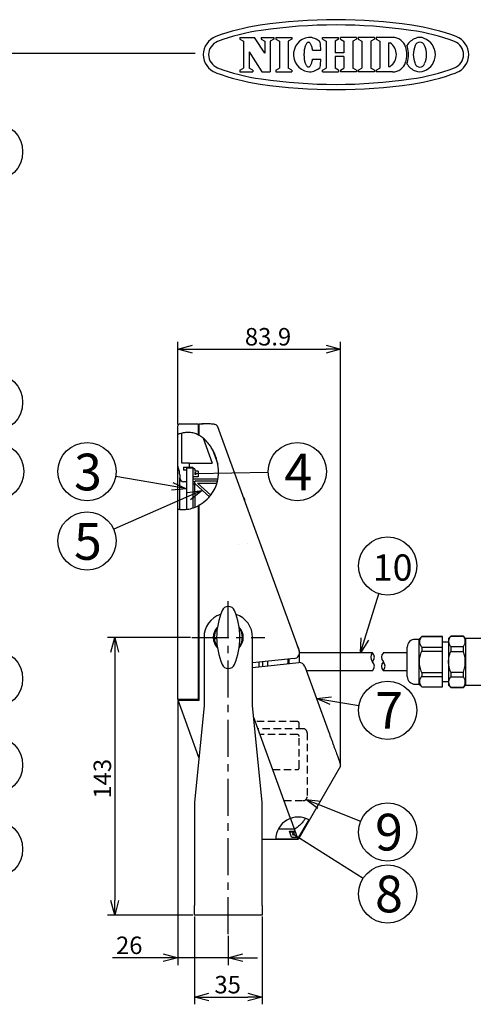
# Model space of a CAD drawing. Units: inches. Extents: x 1355 to 1994, y 59 to 339.
# Drawn here: x 1510 to 1588, y 170 to 339 of the extents above; entities that cross this region are included whole.
import ezdxf

# ---------------------------------------------------------------- set-up
doc = ezdxf.new("R2010")
doc.units = ezdxf.units.IN
doc.header["$LTSCALE"] = 0.2
doc.linetypes.add('CENTER', pattern=[50.8, 31.75, -6.35, 6.35, -6.35])
doc.linetypes.add('HIDDEN', pattern=[9.525, 6.35, -3.175])
doc.styles.get("Standard").update_dxf_attribs({"font": 'txt.shx', "bigfont": 'bigfont.shx'})
doc.styles.add('高4.5', font='txt.shx', dxfattribs={"height": 4.5, "bigfont": 'bigfont.shx'})
doc.styles.add('高6.3', font='txt.shx', dxfattribs={"height": 6.3, "bigfont": 'bigfont.shx'})

msp = doc.modelspace()

# ---------------------------------------------------------------- hatches: boundary and pattern name
at = {"linetype": 'Continuous', "lineweight": 0}
h = msp.add_hatch(dxfattribs=at)
h.set_pattern_fill('ANSI31', color=3, scale=0.333333, style=0)
h.set_pattern_definition([(45, (1309.3053, 75.3158), (-0.7483547, 0.7483547), [])])
edge = h.paths.add_edge_path(flags=0)
edge.add_spline(control_points=[(1548.81, 248.97), (1548.59, 248.92), (1548.26, 248.87), (1547.92, 248.86), (1547.81, 248.85)], knot_values=[0.84478, 0.84478, 0.84478, 0.84478, 0.862008, 0.870468, 0.870468, 0.870468, 0.870468], weights=[1, 1, 1, 1, 1], degree=3, periodic=0)
edge.add_spline(control_points=[(1547.81, 248.85), (1547.92, 248.86), (1548.09, 248.86), (1548.26, 248.88), (1548.31, 248.89)], knot_values=[0.129532, 0.129532, 0.129532, 0.129532, 0.137992, 0.142381, 0.142381, 0.142381, 0.142381], weights=[1, 1, 1, 1, 1], degree=3, periodic=0)
edge.add_spline(control_points=[(1548.31, 248.89), (1548.26, 248.88), (1548.09, 248.86), (1547.92, 248.86), (1547.81, 248.85)], knot_values=[0.857619, 0.857619, 0.857619, 0.857619, 0.862008, 0.870468, 0.870468, 0.870468, 0.870468], weights=[1, 1, 1, 1, 1], degree=3, periodic=0)
edge.add_spline(control_points=[(1547.81, 248.85), (1547.74, 248.85), (1547.66, 248.85), (1547.59, 248.86), (1547.52, 248.86), (1547.46, 248.86), (1547.4, 248.87), (1547.34, 248.87), (1547.29, 248.88), (1547.25, 248.88), (1547.21, 248.88), (1547.18, 248.89), (1547.16, 248.89), (1547.15, 248.89), (1547.15, 248.89), (1547.15, 248.89)], knot_values=[0, 0, 0, 0, 0.000668, 0.000668, 0.000668, 0.001335, 0.001335, 0.001335, 0.002006, 0.002006, 0.002006, 0.00268, 0.00268, 0.00268, 0.003127, 0.003127, 0.003127, 0.003127], weights=[1, 1, 1, 1, 1, 1, 1, 1, 1, 1, 1, 1, 1, 1, 1, 1], degree=3, periodic=0)
edge.add_spline(control_points=[(1547.15, 248.89), (1547.15, 248.89), (1547.14, 248.89), (1547.13, 248.89), (1547.1, 248.9), (1547.01, 248.91), (1546.88, 248.93)], knot_values=[0, 0, 0, 0, 0.000933, 0.000933, 0.000933, 0.003765, 0.003765, 0.003765, 0.003765], weights=[1, 1, 1, 1, 1, 1, 1], degree=3, periodic=0)
edge.add_spline(control_points=[(1546.88, 248.93), (1546.85, 248.94), (1546.82, 248.94), (1546.82, 248.94), (1546.81, 248.94), (1546.81, 248.94), (1546.81, 248.94)], knot_values=[0, 0, 0, 0, 0.000664, 0.000664, 0.000664, 0.000875, 0.000875, 0.000875, 0.000875], weights=[1, 1, 1, 1, 1, 1, 1], degree=3, periodic=0)
edge.add_spline(control_points=[(1546.81, 248.94), (1546.81, 248.94), (1546.82, 248.94), (1546.83, 248.94), (1546.84, 248.94), (1546.86, 248.93), (1546.88, 248.93), (1546.91, 248.93), (1546.94, 248.92), (1546.97, 248.92), (1547, 248.91), (1547.03, 248.91), (1547.07, 248.9), (1547.09, 248.9), (1547.12, 248.89), (1547.15, 248.89)], knot_values=[0, 0, 0, 0, 0.000332, 0.000332, 0.000332, 0.000664, 0.000664, 0.000664, 0.000998, 0.000998, 0.000998, 0.001338, 0.001338, 0.001338, 0.001571, 0.001571, 0.001571, 0.001571], weights=[1, 1, 1, 1, 1, 1, 1, 1, 1, 1, 1, 1, 1, 1, 1, 1], degree=3, periodic=0)
edge.add_spline(control_points=[(1547.15, 248.89), (1547.48, 248.85), (1548.54, 248.82), (1549.62, 249.16), (1550.31, 249.53)], knot_values=[0.112302, 0.112302, 0.112302, 0.112302, 0.137992, 0.194746, 0.194746, 0.194746, 0.194746], weights=[1, 1, 1, 1, 1], degree=3, periodic=0)
edge.add_line((1550.31, 249.53), (1550.31, 249.53))
edge.add_spline(control_points=[(1550.31, 249.53), (1549.83, 249.27), (1549.33, 249.08), (1548.81, 248.97)], knot_values=[0.805254, 0.805254, 0.805254, 0.805254, 0.84478, 0.84478, 0.84478, 0.84478], weights=[1, 1, 1, 1], degree=3, periodic=0)

# ---------------------------------------------------------------- linework, layer by layer
at = {"color": 3}
for p, q in [((1547.48, 335.93), (1549.97, 335.93)), ((1547.48, 335.93), (1547.48, 335.62)), ((1547.48, 335.62), (1548.11, 335.3)), ((1548.11, 335.3), (1548.11, 330.62)), ((1551.74, 333.24), (1549.97, 335.93)), ((1551.12, 335.93), (1553.32, 335.93)), ((1551.12, 335.93), (1551.12, 335.62)), ((1551.12, 335.62), (1551.74, 335.3)), ((1551.74, 335.3), (1551.74, 333.24)), ((1553.32, 335.62), (1552.69, 335.3)), ((1552.69, 335.3), (1552.69, 329.99)), ((1553.32, 335.93), (1553.32, 335.62)), ((1553.62, 335.93), (1556.38, 335.93)), ((1553.62, 335.93), (1553.62, 335.62)), ((1553.62, 335.62), (1554.25, 335.3)), ((1554.25, 335.3), (1554.25, 330.62)), ((1556.38, 335.62), (1555.76, 335.3)), ((1555.76, 335.3), (1555.76, 330.62)), ((1556.38, 335.93), (1556.38, 335.62)), ((1558.79, 334.65), (1558.74, 334.53)), ((1558.85, 334.76), (1558.79, 334.65)), ((1558.91, 334.85), (1558.85, 334.76)), ((1558.97, 334.92), (1558.91, 334.85)), ((1559.03, 334.99), (1558.97, 334.92)), ((1559.1, 335.03), (1559.03, 334.99)), ((1559.17, 335.06), (1559.1, 335.03)), ((1559.23, 335.08), (1559.17, 335.06)), ((1559.3, 335.07), (1559.23, 335.08)), ((1559.37, 335.05), (1559.3, 335.07)), ((1559.43, 335.02), (1559.37, 335.05)), ((1559.5, 334.97), (1559.43, 335.02)), ((1559.56, 334.9), (1559.5, 334.97)), ((1559.62, 334.82), (1559.56, 334.9)), ((1559.68, 334.72), (1559.62, 334.82)), ((1559.73, 334.61), (1559.68, 334.72)), ((1561.65, 335.93), (1564.44, 335.93)), ((1561.65, 335.62), (1561.65, 335.93)), ((1561.65, 335.62), (1562.27, 335.3)), ((1562.27, 335.3), (1562.27, 330.62)), ((1564.44, 335.62), (1563.82, 335.3)), ((1563.82, 335.3), (1563.82, 333.26)), ((1564.44, 335.62), (1564.44, 335.93)), ((1567.52, 335.93), (1564.73, 335.93)), ((1564.73, 335.62), (1564.73, 335.93)), ((1564.73, 335.62), (1565.35, 335.3)), ((1565.35, 335.3), (1565.35, 333.26)), ((1567.52, 335.62), (1566.9, 335.3)), ((1566.9, 335.3), (1566.9, 330.62)), ((1567.52, 335.93), (1567.52, 335.62)), ((1570.57, 335.93), (1567.82, 335.93)), ((1567.82, 335.93), (1567.82, 335.62)), ((1567.82, 335.62), (1568.44, 335.3)), ((1568.44, 335.3), (1568.44, 330.62)), ((1570.57, 335.62), (1569.95, 335.3)), ((1569.95, 335.3), (1569.95, 330.62)), ((1570.57, 335.93), (1570.57, 335.62)), ((1573.71, 335.93), (1570.88, 335.93)), ((1570.88, 335.93), (1570.88, 335.62)), ((1570.88, 335.62), (1571.5, 335.3)), ((1571.5, 335.3), (1571.5, 330.62)), ((1573.01, 334.97), (1573.01, 330.95)), ((1573.01, 334.97), (1573.28, 334.97)), ((1539.81, 333.18), (1369.71, 333.18)), ((1549.06, 333.47), (1549.06, 330.62)), ((1549.06, 333.47), (1551.24, 329.99)), ((1558.49, 333.24), (1558.48, 333.06)), ((1558.48, 333.06), (1558.48, 332.87)), ((1558.5, 333.42), (1558.49, 333.24)), ((1558.52, 333.6), (1558.5, 333.42)), ((1558.54, 333.78), (1558.52, 333.6)), ((1558.57, 333.95), (1558.54, 333.78)), ((1558.61, 334.11), (1558.57, 333.95)), ((1558.65, 334.26), (1558.61, 334.11)), ((1558.69, 334.4), (1558.65, 334.26)), ((1558.74, 334.53), (1558.69, 334.4)), ((1559.78, 334.49), (1559.73, 334.61)), ((1559.83, 334.36), (1559.78, 334.49)), ((1559.87, 334.21), (1559.83, 334.36)), ((1559.91, 334.06), (1559.87, 334.21)), ((1559.94, 333.9), (1559.91, 334.06)), ((1559.97, 333.73), (1559.94, 333.9)), ((1559.97, 333.73), (1561.38, 333.72)), ((1565.35, 333.26), (1563.82, 333.26)), ((1558.48, 332.87), (1558.49, 332.68)), ((1558.49, 332.68), (1558.5, 332.5)), ((1558.5, 332.5), (1558.52, 332.32)), ((1558.52, 332.32), (1558.54, 332.15)), ((1558.54, 332.15), (1558.57, 331.98)), ((1558.57, 331.98), (1558.6, 331.82)), ((1558.6, 331.82), (1558.64, 331.66)), ((1558.64, 331.66), (1558.68, 331.52)), ((1558.68, 331.52), (1558.73, 331.39)), ((1558.73, 331.39), (1558.78, 331.27)), ((1558.78, 331.27), (1558.84, 331.17)), ((1559.67, 331.19), (1559.72, 331.3)), ((1559.72, 331.3), (1559.77, 331.42)), ((1559.77, 331.42), (1559.82, 331.56)), ((1559.82, 331.56), (1559.86, 331.7)), ((1559.86, 331.7), (1559.9, 331.86)), ((1559.9, 331.86), (1559.94, 332.02)), ((1559.94, 332.02), (1559.96, 332.19)), ((1559.96, 332.19), (1561.37, 332.18)), ((1565.35, 332.66), (1563.82, 332.66)), ((1563.82, 332.66), (1563.82, 330.62)), ((1565.35, 332.66), (1565.35, 330.62)), ((1547.48, 330.3), (1548.11, 330.62)), ((1547.48, 330.3), (1547.48, 329.99)), ((1547.48, 329.99), (1549.68, 329.99)), ((1549.68, 330.3), (1549.06, 330.62)), ((1549.68, 330.3), (1549.68, 329.99)), ((1551.24, 329.99), (1552.69, 329.99)), ((1553.62, 330.3), (1554.25, 330.62)), ((1553.62, 330.3), (1553.62, 329.99)), ((1553.62, 329.99), (1556.38, 329.99)), ((1556.38, 330.3), (1555.76, 330.62)), ((1556.38, 330.3), (1556.38, 329.99)), ((1558.84, 331.17), (1558.89, 331.08)), ((1558.89, 331.08), (1558.96, 331)), ((1558.96, 331), (1559.02, 330.94)), ((1559.02, 330.94), (1559.08, 330.89)), ((1559.08, 330.89), (1559.15, 330.86)), ((1559.15, 330.86), (1559.22, 330.84)), ((1559.22, 330.84), (1559.29, 330.85)), ((1559.29, 330.85), (1559.35, 330.86)), ((1559.35, 330.86), (1559.42, 330.9)), ((1559.42, 330.9), (1559.48, 330.95)), ((1559.48, 330.95), (1559.55, 331.02)), ((1559.55, 331.02), (1559.61, 331.1)), ((1559.61, 331.1), (1559.67, 331.19)), ((1561.65, 330.3), (1562.27, 330.62)), ((1561.65, 329.99), (1561.65, 330.3)), ((1561.65, 329.99), (1564.44, 329.99)), ((1564.44, 330.3), (1563.82, 330.62)), ((1564.44, 330.3), (1564.44, 329.99)), ((1564.73, 330.3), (1565.35, 330.62)), ((1564.73, 330.3), (1564.73, 329.99)), ((1567.52, 329.99), (1564.73, 329.99)), ((1567.52, 330.3), (1566.9, 330.62)), ((1567.52, 330.3), (1567.52, 329.99)), ((1567.82, 330.3), (1568.44, 330.62)), ((1567.82, 330.3), (1567.82, 329.99)), ((1570.57, 329.99), (1567.82, 329.99)), ((1570.57, 330.3), (1569.95, 330.62)), ((1570.57, 330.3), (1570.57, 329.99)), ((1570.88, 330.3), (1571.5, 330.62)), ((1570.88, 330.3), (1570.88, 329.99)), ((1573.71, 329.99), (1570.88, 329.99)), ((1573.01, 330.95), (1573.28, 330.95)), ((1536.81, 267.79), (1536.81, 269.25)), ((1537.15, 269.58), (1540.31, 269.58)), ((1540.31, 269.58), (1540.31, 267.69)), ((1540.48, 268.75), (1540.31, 268.75)), ((1540.48, 269.58), (1540.91, 269.58)), ((1540.48, 267.61), (1540.48, 269.58)), ((1540.91, 269.58), (1541.15, 269.58)), ((1540.96, 269.58), (1540.91, 269.58)), ((1541.83, 269.57), (1540.92, 269.57)), ((1540.99, 269.57), (1540.96, 269.58)), ((1541.83, 269.57), (1541.83, 269.57)), ((1543.63, 269.14), (1557.65, 230.64)), ((1536.81, 262.31), (1536.81, 267.79)), ((1537.48, 262.82), (1537.48, 267.98)), ((1541.14, 267.15), (1542.72, 262.82)), ((1542.75, 265.19), (1543.66, 262.68)), ((1536.81, 258.82), (1536.81, 262.31)), ((1538.81, 262.82), (1537.48, 262.82)), ((1537.81, 262.15), (1538.81, 262.15)), ((1537.81, 262.15), (1537.81, 261.65)), ((1539.38, 261.98), (1538.31, 261.98)), ((1538.31, 261.98), (1538.31, 254.9)), ((1538.81, 262.15), (1538.81, 262.82)), ((1538.81, 262.82), (1542.72, 262.82)), ((1538.81, 262.15), (1539.38, 262.15)), ((1538.81, 261.98), (1538.81, 262.15)), ((1539.38, 262.15), (1539.38, 261.88)), ((1539.38, 261.98), (1539.38, 255.14)), ((1537.15, 260.82), (1537.15, 260.32)), ((1537.15, 258.15), (1537.15, 260.32)), ((1538.31, 261.65), (1537.81, 261.65)), ((1538.31, 261.65), (1538.31, 259.65)), ((1539.71, 261.88), (1539.38, 261.88)), ((1540.31, 260.48), (1539.38, 260.48)), ((1539.38, 260.48), (1539.38, 260.08)), ((1539.71, 261.88), (1539.71, 261.48)), ((1540.31, 261.48), (1539.71, 261.48)), ((1540.31, 261.48), (1540.31, 260.48)), ((1536.81, 254.96), (1536.81, 258.82)), ((1538.31, 259.65), (1537.81, 259.65)), ((1543.69, 260.08), (1539.38, 260.08)), ((1539.71, 259.65), (1539.48, 259.65)), ((1539.48, 259.32), (1539.71, 259.32)), ((1539.71, 259.39), (1539.71, 259.65)), ((1539.77, 259.27), (1542.24, 257.06)), ((1539.88, 259.82), (1543.64, 259.82)), ((1542.49, 257.37), (1540.2, 259.42)), ((1540.2, 259.42), (1543.54, 259.42)), ((1537.15, 254.91), (1537.15, 258.15)), ((1539.71, 257.81), (1539.71, 255.29)), ((1540.31, 255.54), (1540.31, 222.25)), ((1540.48, 222.15), (1540.48, 255.63)), ((1548.28, 256.67), (1548.28, 256.39)), ((1536.81, 222.25), (1536.81, 254.96)), ((1541.31, 232.92), (1541.31, 221.25)), ((1549.65, 221.25), (1549.65, 232.92)), ((1578.23, 232.6), (1577.56, 232.6)), ((1578.71, 233.08), (1578.23, 232.6)), ((1582.3, 233.08), (1578.71, 233.08)), ((1582.3, 224.42), (1582.3, 233.08)), ((1583.3, 232.12), (1582.3, 232.12)), ((1583.7, 233.15), (1583.3, 232.75)), ((1583.3, 232.75), (1583.3, 224.75)), ((1585.89, 233.15), (1583.7, 233.15)), ((1586.23, 232.75), (1585.89, 233.15)), ((1598.5, 232.75), (1586.23, 232.75)), ((1586.23, 232.75), (1586.23, 224.75)), ((1557.71, 230.33), (1557.71, 230.58)), ((1570.27, 230.28), (1557.71, 230.28)), ((1557.71, 228.61), (1557.71, 230.26)), ((1576.23, 230.28), (1572.11, 230.28)), ((1576.23, 226.23), (1576.23, 231.27)), ((1556.82, 229.3), (1549.65, 228.55)), ((1549.65, 227.77), (1557.59, 228.6)), ((1550.71, 228.66), (1550.71, 227.88)), ((1551.38, 228.73), (1551.38, 227.95)), ((1552.21, 228.82), (1552.21, 228.04)), ((1555.88, 229.21), (1555.88, 228.42)), ((1558.63, 227.95), (1562.63, 216.97)), ((1570.27, 227.22), (1558.9, 227.22)), ((1576.23, 227.22), (1572.11, 227.22)), ((1536.81, 225.8), (1536.79, 225.8)), ((1536.81, 225.66), (1536.79, 225.66)), ((1536.81, 225.66), (1536.79, 225.66)), ((1577.56, 224.9), (1578.23, 224.9)), ((1578.23, 224.9), (1578.71, 224.42)), ((1582.3, 225.38), (1583.3, 225.38)), ((1536.79, 224.17), (1536.81, 224.17)), ((1536.79, 223.59), (1536.81, 223.59)), ((1578.71, 224.42), (1582.3, 224.42)), ((1583.3, 224.75), (1583.7, 224.35)), ((1583.7, 224.35), (1585.89, 224.35)), ((1585.89, 224.35), (1586.23, 224.75)), ((1586.23, 224.75), (1598.5, 224.75)), ((1537.15, 222.25), (1536.81, 222.25)), ((1540.42, 212.33), (1536.85, 222.15)), ((1536.85, 222.15), (1537.2, 222.15)), ((1540.31, 222.25), (1537.15, 222.25)), ((1537.2, 222.15), (1540.48, 222.15)), ((1540.48, 223.05), (1540.31, 223.05)), ((1541.31, 221.25), (1539.65, 204.58)), ((1551.31, 204.58), (1549.65, 221.25)), ((1556.16, 201.87), (1549.85, 219.21)), ((1564.74, 210.82), (1557.48, 198.25)), ((1539.65, 204.58), (1539.65, 186.92)), ((1551.31, 186.92), (1551.31, 204.58)), ((1556.16, 201.87), (1557.45, 198.32)), ((1557.45, 198.33), (1559.35, 201.61)), ((1556.84, 200.02), (1554.06, 200.02)), ((1555.97, 199.68), (1556.96, 199.68)), ((1556.34, 198.66), (1555.97, 199.68)), ((1556, 199.58), (1556.99, 199.58)), ((1557.48, 198.25), (1551.31, 198.25)), ((1557.45, 198.32), (1553.63, 198.32)), ((1556.34, 198.66), (1557.33, 198.66)), ((1539.65, 185.25), (1539.65, 186.92)), ((1551.31, 186.92), (1551.31, 185.25)), ((1551.31, 185.25), (1539.65, 185.25))]:
    msp.add_line(p, q, dxfattribs=at)
for p, q in [((1536.81, 269.5), (1536.81, 283.66)), ((1539.31, 282.41), (1562.28, 282.41)), ((1564.78, 211.24), (1564.78, 283.66)), ((1535.85, 258.87), (1526.14, 260.55)), ((1539.82, 261.08), (1552.34, 261.31)), ((1538.71, 257.16), (1525.79, 251.5)), ((1568.95, 232.67), (1571.36, 240.42)), ((1538.98, 232.92), (1524.71, 232.92)), ((1525.96, 230.42), (1525.96, 187.75)), ((1536.81, 222), (1536.81, 176.7)), ((1563.1, 222.05), (1567.92, 221.24)), ((1561.14, 204.19), (1568.21, 201.37)), ((1556.67, 199.18), (1568.63, 191.58)), ((1539.4, 185.25), (1524.71, 185.25)), ((1539.65, 185), (1539.65, 169.96)), ((1551.31, 185), (1551.31, 169.96)), ((1545.48, 181.73), (1545.48, 176.7)), ((1534.31, 177.95), (1525.56, 177.95)), ((1545.48, 177.95), (1536.81, 177.95)), ((1547.98, 177.95), (1550.48, 177.95)), ((1542.15, 171.21), (1548.81, 171.21))]:
    msp.add_line(p, q)
at = {"color": 0, "linetype": 'ByBlock', "lineweight": -2}
for p, q in [((1536.81, 282.41), (1539.31, 283.08)), ((1539.31, 281.74), (1536.81, 282.41)), ((1536.81, 282.41), (1539.31, 282.41)), ((1562.28, 283.08), (1564.78, 282.41)), ((1564.78, 282.41), (1562.28, 281.74)), ((1564.78, 282.41), (1562.28, 282.41)), ((1538.31, 258.44), (1535.85, 258.87)), ((1535.96, 259.53), (1538.31, 258.44)), ((1538.31, 258.44), (1535.74, 258.21)), ((1538.45, 257.78), (1541, 258.17)), ((1541, 258.17), (1538.71, 257.16)), ((1541, 258.17), (1538.98, 256.55)), ((1525.29, 230.42), (1525.96, 232.92)), ((1525.96, 232.92), (1526.63, 230.42)), ((1525.96, 232.92), (1525.96, 230.42)), ((1568.21, 230.28), (1568.31, 232.87)), ((1568.21, 230.28), (1568.95, 232.67)), ((1569.59, 232.47), (1568.21, 230.28)), ((1560.63, 222.46), (1563.21, 222.71)), ((1562.99, 221.39), (1560.63, 222.46)), ((1560.63, 222.46), (1563.1, 222.05)), ((1560.89, 203.56), (1558.82, 205.11)), ((1558.82, 205.11), (1561.39, 204.81)), ((1558.82, 205.11), (1561.14, 204.19)), ((1525.96, 185.25), (1525.29, 187.75)), ((1526.63, 187.75), (1525.96, 185.25)), ((1525.96, 185.25), (1525.96, 187.75)), ((1534.31, 178.62), (1536.81, 177.95)), ((1536.81, 177.95), (1534.31, 177.28)), ((1536.81, 177.95), (1534.31, 177.95)), ((1545.48, 177.95), (1547.98, 178.62)), ((1547.98, 177.28), (1545.48, 177.95)), ((1545.48, 177.95), (1547.98, 177.95)), ((1539.65, 171.21), (1542.15, 171.88)), ((1542.15, 170.54), (1539.65, 171.21)), ((1539.65, 171.21), (1542.15, 171.21)), ((1548.81, 171.88), (1551.31, 171.21)), ((1551.31, 171.21), (1548.81, 170.54)), ((1551.31, 171.21), (1548.81, 171.21))]:
    msp.add_line(p, q, dxfattribs=at)
at = {"color": 3, "linetype": 'Continuous', "lineweight": 0}
for p, q in [((1539.77, 267.92), (1539.77, 267.92)), ((1539.77, 267.92), (1539.77, 267.92)), ((1540.77, 267.42), (1540.78, 267.42)), ((1541.59, 266.75), (1541.59, 266.75)), ((1542.28, 265.94), (1542.28, 265.94)), ((1542.86, 265.01), (1542.86, 265.01)), ((1543.32, 263.98), (1543.32, 263.98)), ((1543.32, 263.98), (1543.32, 263.98)), ((1543.64, 259.81), (1543.64, 259.81))]:
    msp.add_line(p, q, dxfattribs=at)
at = {"color": 7}
for p, q in [((1540.48, 267.61), (1540.22, 267.73)), ((1540.48, 255.63), (1540.31, 255.55)), ((1543.05, 232.92), (1543.48, 232.92)), ((1543.05, 232.75), (1543.48, 232.75)), ((1578.23, 232.6), (1578.23, 224.9)), ((1578.71, 233.08), (1578.71, 233.06)), ((1578.71, 233.06), (1582.3, 233.06)), ((1583.7, 233.15), (1583.7, 233.12)), ((1583.7, 233.12), (1585.89, 233.12)), ((1585.89, 233.12), (1585.89, 233.15)), ((1578.71, 231.25), (1578.71, 230.57)), ((1578.71, 231.25), (1582.3, 231.25)), ((1578.71, 230.57), (1582.3, 230.57)), ((1583.7, 231.36), (1583.7, 230.51)), ((1583.7, 231.36), (1585.89, 231.36)), ((1583.7, 230.51), (1585.89, 230.51)), ((1585.89, 230.51), (1585.89, 231.36)), ((1578.71, 226.93), (1578.71, 226.25)), ((1578.71, 226.93), (1582.3, 226.93)), ((1583.7, 226.99), (1583.7, 226.14)), ((1583.7, 226.99), (1585.89, 226.99)), ((1585.89, 226.14), (1585.89, 226.99)), ((1578.71, 226.25), (1582.3, 226.25)), ((1583.7, 226.14), (1585.89, 226.14)), ((1578.71, 224.43), (1578.71, 224.42)), ((1578.71, 224.43), (1582.3, 224.43)), ((1583.7, 224.38), (1583.7, 224.35)), ((1583.7, 224.38), (1585.89, 224.38)), ((1585.89, 224.35), (1585.89, 224.38))]:
    msp.add_line(p, q, dxfattribs=at)
at = {"color": 7, "linetype": 'Continuous', "lineweight": 0}
for p, q in [((1543.48, 259.23), (1543.48, 259.23)), ((1542.43, 257.29), (1542.43, 257.29)), ((1539.89, 255.34), (1539.89, 255.34)), ((1540.86, 255.86), (1540.86, 255.87))]:
    msp.add_line(p, q, dxfattribs=at)
at = {"color": 7, "linetype": 'CENTER'}
for p, q in [((1545.48, 181.98), (1545.48, 239.17)), ((1539.23, 232.92), (1551.73, 232.92))]:
    msp.add_line(p, q, dxfattribs=at)
at = {"color": 7, "linetype": 'HIDDEN'}
for p, q in [((1557.35, 218.48), (1550.12, 218.48)), ((1557.68, 217.25), (1557.68, 218.15)), ((1558.35, 217.25), (1550.56, 217.25)), ((1559.01, 216.58), (1559.01, 205.58)), ((1557.35, 216.25), (1550.93, 216.25)), ((1553.11, 210.25), (1557.35, 210.25)), ((1555.05, 204.92), (1558.35, 204.92))]:
    msp.add_line(p, q, dxfattribs=at)
for centre in [(1505.15, 316.28), (1505.15, 273.26), (1505.35, 261.4), (1521.21, 261.4), (1557.34, 261.4), (1521.21, 249.49), (1572.85, 245.19), (1505.15, 225.82), (1572.85, 220.42), (1505.15, 211.03), (1572.85, 199.52), (1505.15, 196.59), (1572.85, 188.9)]:
    msp.add_circle(centre, 5)
at = {"color": 3}
for centre, radius, start, end in [((1556.36, 301.21), 37.2, 98.31, 110.4943), ((1563.99, 248.96), 90, 81.69, 98.31), ((1563.99, 248.96), 89.1, 81.69, 98.31), ((1571.62, 301.21), 37.2, 69.5057, 81.69), ((1556.36, 301.21), 36.3, 98.31, 110.4943), ((1571.62, 301.21), 36.3, 69.5057, 81.69), ((1544.49, 332.96), 3.3, 110.4943, 249.5057), ((1544.49, 332.96), 2.4, 110.4943, 249.5057), ((1559.66, 332.97), 2.98, 97.7015, 270), ((1559.25, 332.96), 2.97, 46.7529, 89.75), ((1540.37, 333.03), 21.02, 1.882, 5.71), ((1571.9, 332.96), 2.45, 304.592, 55.408), ((1573.71, 333.58), 2.34, 17.3087, 90), ((1578.72, 332.94), 3.01, 110.9944, 148.1166), ((1578.39, 334.23), 0.851, 19.4866, 160.5134), ((1578.39, 334.19), 1.73, 64.3652, 115.6348), ((1578.06, 332.94), 3.01, 0.3143, 69.0056), ((1583.49, 332.96), 2.4, 290.4943, 69.5057), ((1583.49, 332.96), 3.3, 290.4943, 69.5057), ((1571.72, 332.96), 4.44, 342.6913, 17.3086), ((1574.01, 333.58), 2.34, 17.3087, 23.7651), ((1572.02, 332.96), 4.44, 342.6913, 17.3086), ((1581.19, 332.91), 3.94, 156.0961, 179.3334), ((1581.19, 333.01), 3.94, 180.6666, 203.9039), ((1578.06, 332.98), 3.01, 290.9944, 359.6857), ((1575.6, 332.91), 3.94, 0.6666, 23.9039), ((1575.6, 333.01), 3.94, 336.0961, 359.3334), ((1540.37, 333.03), 21.02, 353.866, 357.694), ((1573.71, 332.34), 2.34, 270, 342.6913), ((1574.01, 332.34), 2.34, 336.2349, 342.6913), ((1578.72, 332.98), 3.01, 211.8834, 249.0056), ((1578.39, 331.69), 0.851, 199.4866, 340.5134), ((1556.36, 364.71), 37.2, 249.5057, 261.69), ((1556.36, 364.71), 36.3, 249.5057, 261.69), ((1559.25, 332.96), 2.97, 273.9763, 312.8231), ((1571.62, 364.71), 36.3, 278.31, 290.4943), ((1571.62, 364.71), 37.2, 278.31, 290.4943), ((1578.39, 331.73), 1.73, 244.3652, 295.6348), ((1578.39, 331.73), 1.73, 244.3652, 295.6348), ((1563.99, 416.96), 90, 261.69, 278.31), ((1563.99, 416.96), 89.1, 261.69, 278.31), ((1537.15, 269.25), 0.333, 90, 180), ((1541.15, 266.25), 3.33, 85.841, 90), ((1537.48, 262.31), 0.667, 180, 205.2088), ((1534.31, 260.82), 2.83, 0, 25.2088), ((1537.81, 260.32), 0.667, 180, 270), ((1539.48, 259.55), 0.1, 90, 180), ((1539.48, 259.42), 0.1, 180, 270), ((1539.88, 259.65), 0.167, 90, 180), ((1539.88, 259.39), 0.167, 180, 228.294), ((1547.95, 256.67), 0.333, 0, 68.5933), ((1545.48, 232.92), 4.17, 108.6428, 180), ((1545.48, 232.92), 4.17, 0, 71.3572), ((1577.56, 231.27), 1.33, 90, 180), ((1556.71, 230.3), 1, 276, 20), ((1555.83, 230.31), 1.91, 8.2029, 36.2807), ((1557.69, 227.61), 1, 20, 96), ((1577.56, 226.23), 1.33, 180, 270), ((1564.45, 210.99), 0.333, 330, 20)]:
    msp.add_arc(centre, radius, start, end, dxfattribs=at)
at = {"color": 0, "linetype": 'ByBlock'}
for centre, start, end in [((1539.82, 261.08), 1.0446, 181.0446), ((1539.82, 261.08), 181.0446, 1.0446), ((1556.67, 199.18), 147.5863, 327.5863), ((1556.67, 199.18), 327.5863, 147.5863)]:
    msp.add_arc(centre, 0.156, start, end, dxfattribs=at)
at = {"color": 7}
for centre, radius, start, end in [((1555.48, 232.92), 12, 157.3801, 180), ((1545.48, 237.08), 1.17, 22.6199, 157.3801), ((1535.48, 232.92), 12, 0, 22.6199), ((1545.48, 232.92), 2.58, 136.2568, 180), ((1545.48, 232.92), 2.43, 141.4848, 180), ((1545.48, 232.92), 2.58, 316.2568, 43.7432), ((1545.48, 232.92), 2.43, 321.4848, 38.5152), ((1545.48, 232.92), 2.58, 180, 223.7432), ((1545.48, 232.92), 2.43, 180, 183.9274), ((1545.48, 232.92), 2.43, 183.9274, 218.5152), ((1555.48, 232.92), 12, 180, 202.6199), ((1535.48, 232.92), 12, 337.3801, 0), ((1545.48, 228.75), 1.17, 202.6199, 337.3801)]:
    msp.add_arc(centre, radius, start, end, dxfattribs=at)
for centre, radius, start, end in [((1571.07, 229.52), 1.11, 136.3972, 223.6028), ((1569.46, 229.52), 1.11, 316.3972, 43.6028), ((1572.92, 229.52), 1.11, 136.3972, 223.6028), ((1569.46, 227.98), 1.11, 316.3972, 43.6028), ((1572.92, 227.98), 1.11, 136.3972, 223.6028), ((1571.31, 227.98), 1.11, 316.3972, 43.6028), ((1557.48, 198.25), 3.85, 60, 180)]:
    msp.add_arc(centre, radius, start, end)
at = {"color": 7, "linetype": 'HIDDEN'}
for centre, radius, start, end in [((1557.35, 218.15), 0.333, 0, 90), ((1558.35, 216.58), 0.667, 0, 90), ((1557.35, 215.92), 0.333, 0, 90), ((1557.35, 210.58), 0.333, 270, 0), ((1558.35, 205.58), 0.667, 270, 0)]:
    msp.add_arc(centre, radius, start, end, dxfattribs=at)
at = {"color": 3}
for points, knots in [([(1543.63, 269.14), (1543.63, 269.16), (1543.61, 269.23), (1543.52, 269.33), (1543.39, 269.42), (1543.23, 269.48), (1543.02, 269.53), (1542.74, 269.55), (1542.43, 269.57), (1542.1, 269.57), (1541.86, 269.57), (1541.75, 269.57), (1541.75, 269.57)], [0, 0, 0, 0, 0.027768, 0.115948, 0.204795, 0.310485, 0.447497, 0.586485, 0.730062, 0.865642, 0.999496, 1, 1, 1, 1]), ([(1539.71, 257.81), (1539.71, 257.93), (1539.71, 258.16), (1539.71, 258.49), (1539.71, 258.78), (1539.71, 259.1), (1539.71, 259.35), (1539.71, 259.38), (1539.71, 259.39)], [0, 0, 0, 0, 0.12857, 0.25022, 0.374566, 0.500479, 0.749631, 1, 1, 1, 1]), ([(1555.66, 229.18), (1555.68, 229.04), (1555.73, 228.78), (1555.69, 228.52), (1555.67, 228.4)], [0, 0, 0, 0, 0.544616, 1, 1, 1, 1]), ([(1562.63, 216.97), (1562.77, 216.58), (1562.91, 216.2), (1563.12, 215.62), (1563.19, 215.44), (1563.32, 215.07), (1563.39, 214.89), (1563.52, 214.53), (1563.58, 214.36), (1563.7, 214.02), (1563.76, 213.85), (1563.94, 213.37), (1564.05, 213.08), (1564.19, 212.68), (1564.24, 212.55), (1564.33, 212.3), (1564.37, 212.19), (1564.49, 211.87), (1564.55, 211.69), (1564.63, 211.47), (1564.65, 211.41), (1564.69, 211.3), (1564.71, 211.25), (1564.75, 211.14), (1564.76, 211.1), (1564.76, 211.1)], [0, 0, 0, 0, 0.125, 0.125, 0.1875, 0.1875, 0.25, 0.25, 0.3125, 0.3125, 0.375, 0.375, 0.5, 0.5, 0.5625, 0.5625, 0.625, 0.625, 0.75, 0.75, 0.8125, 0.8125, 0.875, 0.875, 1, 1, 1, 1]), ([(1558.71, 201.89), (1558.61, 201.72), (1558.51, 201.56), (1558.25, 201.21), (1558.1, 201.03), (1557.78, 200.7), (1557.61, 200.54), (1557.24, 200.25), (1557.04, 200.12), (1556.84, 200)], [0.0392888, 0.0392888, 0.0392888, 0.0392888, 0.25, 0.25, 0.5, 0.5, 0.75, 0.75, 1, 1, 1, 1])]:
    msp.add_open_spline(points, degree=3, knots=knots, dxfattribs=at)
at = {"color": 7}
for points, knots in [([(1537.15, 267.89), (1537.1, 267.88), (1537.05, 267.87), (1536.95, 267.84), (1536.92, 267.83), (1536.86, 267.81), (1536.84, 267.8), (1536.82, 267.8), (1536.81, 267.79), (1536.81, 267.79)], [0, 0, 0, 0, 0.25, 0.25, 0.5, 0.5, 0.75, 0.75, 1, 1, 1, 1]), ([(1540.31, 267.69), (1540.09, 267.81), (1539.85, 267.91), (1539.46, 268.01), (1539.33, 268.04), (1539.05, 268.08), (1538.92, 268.09), (1538.64, 268.11), (1538.5, 268.11), (1538.22, 268.09), (1538.08, 268.08), (1537.67, 268.02), (1537.41, 267.97), (1537.15, 267.89)], [0, 0, 0, 0, 0.25, 0.25, 0.375, 0.375, 0.5, 0.5, 0.625, 0.625, 0.75, 0.75, 1, 1, 1, 1]), ([(1543.63, 262.92), (1543.52, 263.42), (1543.36, 263.91), (1543.11, 264.49), (1543.06, 264.6), (1542.95, 264.83), (1542.9, 264.94), (1542.72, 265.27), (1542.59, 265.48), (1542.33, 265.88), (1542.19, 266.07), (1541.96, 266.34), (1541.89, 266.43), (1541.73, 266.61), (1541.65, 266.69), (1541.41, 266.93), (1541.23, 267.08), (1540.87, 267.36), (1540.68, 267.49), (1540.48, 267.61)], [0, 0, 0, 0, 0.25, 0.25, 0.3125, 0.3125, 0.375, 0.375, 0.5, 0.5, 0.625, 0.625, 0.6875, 0.6875, 0.75, 0.75, 0.875, 0.875, 1, 1, 1, 1]), ([(1540.48, 255.63), (1541.46, 256.19), (1543.65, 258.27), (1543.99, 261.21), (1543.63, 262.92)], [0.1993344, 0.1993344, 0.1993344, 0.1993344, 0.281142, 0.4057973, 0.4057973, 0.4057973, 0.4057973]), ([(1537.15, 254.91), (1537.48, 254.87), (1538.54, 254.84), (1539.62, 255.18), (1540.31, 255.54)], [0.11230228, 0.11230228, 0.11230228, 0.11230228, 0.13799239, 0.19474551, 0.19474551, 0.19474551, 0.19474551]), ([(1536.81, 254.96), (1536.81, 254.96), (1536.82, 254.96), (1536.86, 254.95), (1536.88, 254.95), (1536.94, 254.94), (1536.98, 254.93), (1537.06, 254.92), (1537.1, 254.91), (1537.15, 254.91)], [0, 0, 0, 0, 0.25, 0.25, 0.5, 0.5, 0.75, 0.75, 1, 1, 1, 1]), ([(1578.71, 233.06), (1578.59, 232.92), (1578.49, 232.77), (1578.39, 232.55), (1578.36, 232.47), (1578.33, 232.35), (1578.32, 232.31), (1578.31, 232.23), (1578.31, 232.2), (1578.31, 232), (1578.35, 231.84), (1578.49, 231.54), (1578.59, 231.39), (1578.71, 231.25)], [0, 0, 0, 0, 0.25, 0.25, 0.375, 0.375, 0.4375, 0.4375, 0.5, 0.5, 0.75, 0.75, 1, 1, 1, 1]), ([(1583.7, 233.12), (1583.58, 232.98), (1583.49, 232.84), (1583.4, 232.62), (1583.37, 232.54), (1583.34, 232.39), (1583.33, 232.32), (1583.33, 232.09), (1583.36, 231.94), (1583.46, 231.72), (1583.5, 231.65), (1583.59, 231.5), (1583.64, 231.43), (1583.7, 231.36)], [0, 0, 0, 0, 0.25, 0.25, 0.375, 0.375, 0.5, 0.5, 0.75, 0.75, 0.875, 0.875, 1, 1, 1, 1]), ([(1585.89, 231.36), (1585.99, 231.51), (1586.07, 231.65), (1586.17, 231.94), (1586.2, 232.09), (1586.2, 232.31), (1586.19, 232.39), (1586.17, 232.54), (1586.15, 232.61), (1586.07, 232.83), (1585.99, 232.98), (1585.89, 233.12)], [0, 0, 0, 0, 0.25, 0.25, 0.5, 0.5, 0.625, 0.625, 0.75, 0.75, 1, 1, 1, 1]), ([(1578.71, 226.93), (1578.59, 227.22), (1578.49, 227.52), (1578.35, 228.12), (1578.31, 228.43), (1578.31, 228.9), (1578.32, 229.06), (1578.36, 229.37), (1578.39, 229.53), (1578.45, 229.83), (1578.5, 229.98), (1578.6, 230.28), (1578.65, 230.42), (1578.71, 230.57)], [0, 0, 0, 0, 0.25, 0.25, 0.5, 0.5, 0.625, 0.625, 0.75, 0.75, 0.875, 0.875, 1, 1, 1, 1]), ([(1583.7, 226.99), (1583.58, 227.27), (1583.49, 227.56), (1583.39, 228), (1583.37, 228.15), (1583.34, 228.45), (1583.33, 228.6), (1583.33, 229.06), (1583.36, 229.35), (1583.49, 229.94), (1583.58, 230.23), (1583.7, 230.51)], [0, 0, 0, 0, 0.25, 0.25, 0.375, 0.375, 0.5, 0.5, 0.75, 0.75, 1, 1, 1, 1]), ([(1585.89, 226.99), (1585.99, 227.27), (1586.07, 227.57), (1586.17, 228.15), (1586.2, 228.45), (1586.2, 228.9), (1586.19, 229.05), (1586.17, 229.35), (1586.15, 229.49), (1586.07, 229.94), (1585.99, 230.22), (1585.89, 230.51)], [0, 0, 0, 0, 0.25, 0.25, 0.5, 0.5, 0.625, 0.625, 0.75, 0.75, 1, 1, 1, 1]), ([(1578.71, 226.25), (1578.59, 226.11), (1578.49, 225.96), (1578.39, 225.73), (1578.36, 225.66), (1578.33, 225.54), (1578.32, 225.5), (1578.31, 225.42), (1578.31, 225.38), (1578.31, 225.19), (1578.35, 225.03), (1578.49, 224.73), (1578.59, 224.58), (1578.71, 224.43)], [0, 0, 0, 0, 0.25, 0.25, 0.375, 0.375, 0.4375, 0.4375, 0.5, 0.5, 0.75, 0.75, 1, 1, 1, 1]), ([(1583.7, 226.14), (1583.58, 225.99), (1583.49, 225.85), (1583.4, 225.63), (1583.37, 225.56), (1583.34, 225.41), (1583.33, 225.33), (1583.33, 225.1), (1583.36, 224.96), (1583.46, 224.74), (1583.5, 224.66), (1583.59, 224.52), (1583.64, 224.45), (1583.7, 224.38)], [0, 0, 0, 0, 0.25, 0.25, 0.375, 0.375, 0.5, 0.5, 0.75, 0.75, 0.875, 0.875, 1, 1, 1, 1]), ([(1585.89, 224.38), (1585.99, 224.52), (1586.07, 224.66), (1586.17, 224.96), (1586.2, 225.1), (1586.2, 225.33), (1586.19, 225.4), (1586.17, 225.55), (1586.15, 225.63), (1586.07, 225.85), (1585.99, 225.99), (1585.89, 226.14)], [0, 0, 0, 0, 0.25, 0.25, 0.5, 0.5, 0.625, 0.625, 0.75, 0.75, 1, 1, 1, 1])]:
    msp.add_open_spline(points, degree=3, knots=knots, dxfattribs=at)
at = {"color": 7, "linetype": 'HIDDEN'}
msp.add_open_spline([(1557.68, 210.58), (1557.68, 210.59), (1557.68, 210.61), (1557.68, 210.76), (1557.68, 211), (1557.68, 211.35), (1557.68, 211.78), (1557.68, 212.25), (1557.68, 212.75), (1557.68, 213.25), (1557.68, 213.75), (1557.68, 214.24), (1557.68, 214.72), (1557.68, 215.15), (1557.68, 215.49), (1557.68, 215.74), (1557.68, 215.89), (1557.68, 215.91), (1557.68, 215.92)], degree=3, knots=[0, 0, 0, 0, 0.058258, 0.120006, 0.18432, 0.25, 0.31568, 0.379994, 0.441742, 0.5, 0.558258, 0.620006, 0.68432, 0.75, 0.81568, 0.879994, 0.941742, 1, 1, 1, 1], dxfattribs=at)
at = {"color": 3}
msp.add_open_spline([(1557.48, 198.25), (1557.48, 198.25), (1557.47, 198.27), (1557.45, 198.32)], degree=3, dxfattribs=at)

# ---------------------------------------------------------------- texts
at = {"color": 4}
for s, p in [('83.9', (1548.33, 283.04)), ('26', (1526.19, 178.58)), ('35', (1543.1, 171.83))]:
    msp.add_text(s, height=3, dxfattribs=at).set_placement(p)
for s, height, style, p in [('3', 6.3, '高6.3', (1518.98, 258.17)), ('4', 6.3, '高6.3', (1555.11, 258.17)), ('5', 6.3, '高6.3', (1518.98, 246.26)), ('10', 4.5, '高4.5', (1570.31, 242.68)), ('7', 6.3, '高6.3', (1570.7, 217.25)), ('9', 6.3, '高6.3', (1570.7, 196.36)), ('8', 6.3, '高6.3', (1570.7, 185.74))]:
    msp.add_text(s, height=height, dxfattribs=dict(at, style=style)).set_placement(p)
msp.add_text('143', height=3, rotation=90, dxfattribs=at).set_placement((1525.34, 205.27))

doc.saveas('drawing.dxf')
